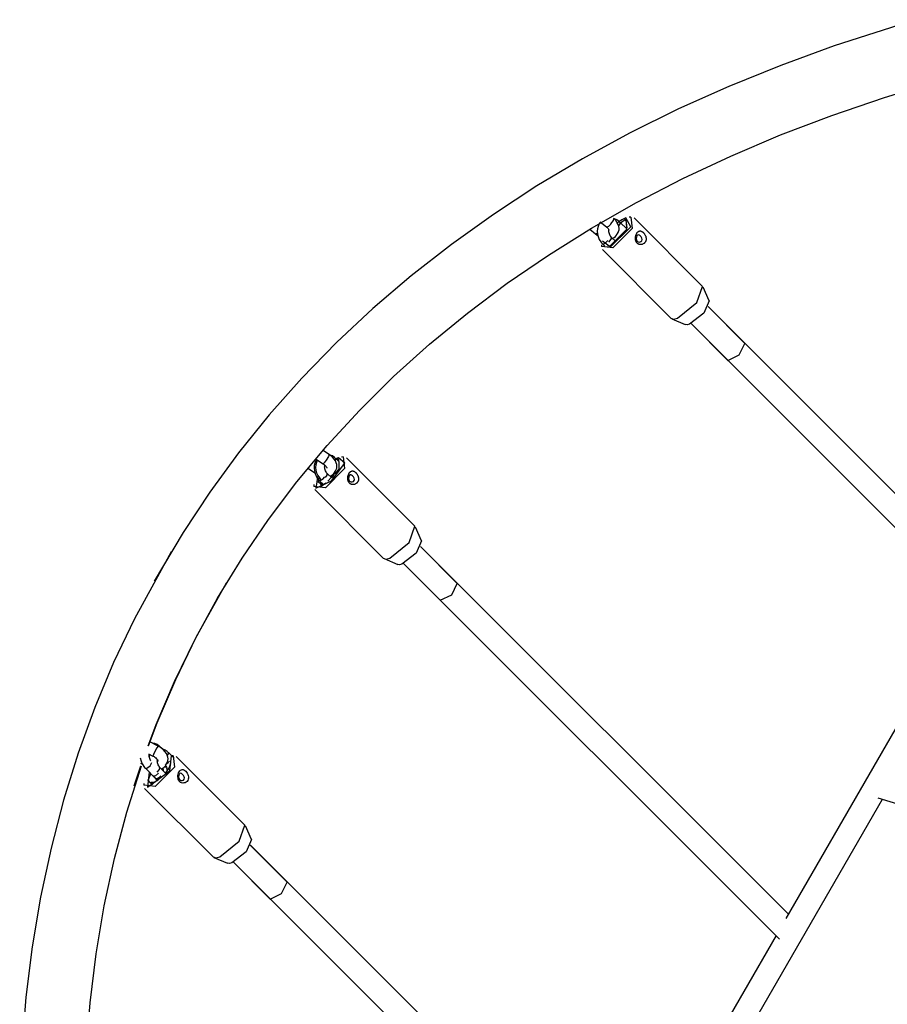
# Model space of a CAD drawing. Units: inches. Extents: x 224 to 378, y 117 to 302.
# Drawn here: x 246 to 252, y 156 to 162 of the extents above; entities that cross this region are included whole.
import ezdxf

# ---------------------------------------------------------------- set-up
doc = ezdxf.new("R2010")
doc.units = ezdxf.units.IN
doc.header["$MEASUREMENT"] = 0
doc.layers.add('Ebene 1', color=7, linetype='Continuous')

msp = doc.modelspace()

# ---------------------------------------------------------------- linework, layer by layer
at = {"layer": 'Ebene 1', "color": 179, "lineweight": 25, "true_color": 0x1a171b}
for points in [[(251.8742, 162.1975), (251.3297, 162.0232), (250.9725, 161.8923), (250.625, 161.7517), (250.2881, 161.6012), (249.962, 161.4396), (249.6471, 161.2684), (249.3433, 161.0872), (249.0516, 160.8963), (248.771, 160.6954), (248.503, 160.486), (248.2469, 160.2665), (248.0031, 160.0385), (247.772, 159.8014), (247.5539, 159.5562), (247.3487, 159.3019), (247.1565, 159.0401), (246.9772, 158.7696), (246.7846, 158.4434)], [(251.8742, 162.1975), (251.3297, 162.0232), (250.9725, 161.8923), (250.625, 161.7517), (250.2881, 161.6012), (249.962, 161.4396), (249.6471, 161.2684), (249.3433, 161.0872), (249.0516, 160.8963), (248.771, 160.6954), (248.503, 160.486), (248.2469, 160.2665), (248.0031, 160.0385), (247.772, 159.8014), (247.5539, 159.5562), (247.3487, 159.3019), (247.1565, 159.0401), (246.9772, 158.7696), (246.7846, 158.4434)], [(246.7441, 157.3444), (246.798, 157.485), (246.921, 157.774), (247.0576, 158.0562), (247.208, 158.3307), (247.3716, 158.5977), (247.5484, 158.8571), (247.7382, 159.1086), (247.9409, 159.3515), (248.1569, 159.5861), (248.3852, 159.8118), (248.6258, 160.0288), (248.8787, 160.2366), (249.1436, 160.4357), (249.4201, 160.6245), (249.7084, 160.8047), (250.0077, 160.9748), (250.3184, 161.1354), (250.6393, 161.2859), (250.9718, 161.4268), (251.3139, 161.5574), (251.6663, 161.6783), (252.0086, 161.7831)], [(249.9713, 160.8784), (249.9794, 160.8009), (249.8512, 160.6731), (249.7741, 160.681)], [(249.9713, 160.8784), (249.9794, 160.8009), (249.8512, 160.6731), (249.7741, 160.681)], [(249.9713, 160.8784), (249.9794, 160.8009), (249.8512, 160.6731), (249.7741, 160.681)], [(249.7822, 160.7199), (249.8344, 160.6789), (249.9703, 160.8119), (249.9381, 160.8725)], [(249.7822, 160.7199), (249.8344, 160.6789), (249.9703, 160.8119), (249.9381, 160.8725)], [(249.7822, 160.7199), (249.8344, 160.6789), (249.9703, 160.8119), (249.9381, 160.8725)], [(249.8556, 160.8687), (249.8518, 160.8546), (249.834, 160.8326)], [(249.8556, 160.8687), (249.8518, 160.8546), (249.834, 160.8326)], [(249.876, 160.7616), (249.8831, 160.7699), (249.8891, 160.7812), (249.8919, 160.7933), (249.8922, 160.8047), (249.8907, 160.816), (249.8866, 160.8284), (249.8802, 160.8401), (249.8697, 160.855), (249.8556, 160.8687)], [(249.876, 160.7616), (249.8831, 160.7699), (249.8891, 160.7812), (249.8919, 160.7933), (249.8922, 160.8047), (249.8907, 160.816), (249.8866, 160.8284), (249.8802, 160.8401), (249.8697, 160.855), (249.8556, 160.8687)], [(249.8979, 160.8412), (249.894, 160.8457), (249.8898, 160.8501), (249.8764, 160.8591), (249.8607, 160.8656), (249.8566, 160.8667)], [(249.8979, 160.8412), (249.894, 160.8457), (249.8898, 160.8501), (249.8764, 160.8591), (249.8607, 160.8656), (249.8566, 160.8667)], [(249.9381, 160.8725), (249.9114, 160.8594), (249.8812, 160.8391)], [(249.9381, 160.8725), (249.9114, 160.8594), (249.8812, 160.8391)], [(249.9381, 160.8725), (249.9114, 160.8594), (249.8812, 160.8391)], [(249.9401, 160.8474), (249.9346, 160.8629), (249.9021, 160.8384)], [(249.9401, 160.8474), (249.9346, 160.8629), (249.9021, 160.8384)], [(249.9401, 160.8474), (249.9346, 160.8629), (249.9021, 160.8384)], [(249.9713, 160.8784), (249.9589, 160.8777)], [(249.9713, 160.8784), (249.9589, 160.8777)], [(249.9713, 160.8784), (249.9589, 160.8777)], [(250.45, 160.4147), (249.9921, 160.8722)], [(250.45, 160.4147), (249.9921, 160.8722)], [(250.45, 160.4147), (249.9921, 160.8722)], [(249.6967, 160.7971), (249.7341, 160.765)], [(249.768, 160.8453), (249.7656, 160.8422), (249.7575, 160.8298), (249.7515, 160.816), (249.7475, 160.8002), (249.7465, 160.7833), (249.7481, 160.765), (249.7525, 160.7471), (249.7599, 160.7289), (249.7701, 160.7127), (249.7755, 160.7061), (249.7811, 160.6996)], [(249.7741, 160.8401), (249.8092, 160.8102)], [(249.8364, 160.8305), (249.8202, 160.814), (249.8092, 160.8102)], [(249.8092, 160.8102), (249.8142, 160.8057), (249.8182, 160.8009), (249.8209, 160.7971), (249.8232, 160.7936), (249.8245, 160.7909), (249.8249, 160.7888), (249.8252, 160.7881)], [(249.9401, 160.8474), (249.9415, 160.7957), (249.8619, 160.7137)], [(249.9401, 160.8474), (249.9415, 160.7957), (249.8619, 160.7137)], [(249.9401, 160.8474), (249.9415, 160.7957), (249.8619, 160.7137)], [(249.8893, 160.8188), (249.8986, 160.8332), (249.8986, 160.8422)], [(249.8893, 160.8188), (249.8986, 160.8332), (249.8986, 160.8422)], [(249.9, 160.836), (249.8986, 160.8336), (249.8972, 160.8315)], [(249.9, 160.836), (249.8986, 160.8336), (249.8972, 160.8315)], [(249.9, 160.836), (249.8986, 160.8336), (249.8972, 160.8315)], [(249.9431, 160.7988), (249.8986, 160.8422)], [(249.9431, 160.7988), (249.8986, 160.8422)], [(249.9413, 160.8426), (249.9408, 160.845), (249.9401, 160.8474)], [(249.9413, 160.8426), (249.9408, 160.845), (249.9401, 160.8474)], [(249.9413, 160.8426), (249.9408, 160.845), (249.9401, 160.8474)], [(249.9462, 160.8064), (249.9413, 160.8426)], [(249.9462, 160.8064), (249.9413, 160.8426)], [(249.9462, 160.8064), (249.9413, 160.8426)], [(249.7341, 160.765), (249.7395, 160.7657), (249.7482, 160.7719)], [(249.7341, 160.765), (249.7512, 160.753)], [(249.8235, 160.7106), (249.8394, 160.7299), (249.8414, 160.7426)], [(249.8235, 160.7106), (249.8394, 160.7299), (249.8414, 160.7426)], [(249.8411, 160.7426), (249.8369, 160.7478), (249.8333, 160.753), (249.8297, 160.7592), (249.827, 160.7661), (249.8252, 160.7726), (249.8242, 160.7799), (249.8239, 160.7861), (249.8245, 160.7923), (249.8245, 160.7933)], [(249.8411, 160.7426), (249.8369, 160.7478), (249.8333, 160.753), (249.8297, 160.7592), (249.827, 160.7661), (249.8252, 160.7726), (249.8242, 160.7799), (249.8239, 160.7861), (249.8245, 160.7923), (249.8245, 160.7933)], [(249.8673, 160.7175), (249.8411, 160.7426)], [(249.8673, 160.7175), (249.8411, 160.7426)], [(249.8428, 160.7344), (249.859, 160.7413), (249.8683, 160.7485), (249.8757, 160.7571), (249.8835, 160.774)], [(249.8996, 160.7513), (249.8898, 160.7395), (249.8817, 160.7282)], [(249.8996, 160.7513), (249.8898, 160.7395), (249.8817, 160.7282)], [(249.8996, 160.7513), (249.8898, 160.7395), (249.8817, 160.7282)], [(249.9038, 160.7537), (249.8965, 160.7409)], [(249.9038, 160.7537), (249.8965, 160.7409)], [(249.9038, 160.7537), (249.8965, 160.7409)], [(250.0101, 160.7695), (250.0114, 160.7716), (250.0128, 160.774), (250.0144, 160.7754), (250.0161, 160.7774), (250.0178, 160.7792), (250.0195, 160.7805), (250.0221, 160.7823), (250.0249, 160.7836), (250.0276, 160.7847), (250.0306, 160.785), (250.0326, 160.785), (250.0344, 160.785), (250.0364, 160.7847), (250.0383, 160.7843), (250.0404, 160.7836), (250.0424, 160.7826), (250.0445, 160.7816), (250.0464, 160.7805), (250.0485, 160.7792), (250.0505, 160.7778), (250.0524, 160.7761), (250.0545, 160.774), (250.0562, 160.7719), (250.0579, 160.7699), (250.0598, 160.7678), (250.0616, 160.7657), (250.0629, 160.7633), (250.0648, 160.7609), (250.0662, 160.7578), (250.0671, 160.7554), (250.0686, 160.7526), (250.0697, 160.7499), (250.0704, 160.7471), (250.0716, 160.7444), (250.0717, 160.7416), (250.0724, 160.7389), (250.0729, 160.7358), (250.0729, 160.7333), (250.0729, 160.7299), (250.0724, 160.7275), (250.0722, 160.7247), (250.0717, 160.722), (250.071, 160.7196), (250.07, 160.7168), (250.069, 160.7144), (250.0676, 160.712), (250.0662, 160.7096), (250.0648, 160.7075), (250.0629, 160.7058), (250.0609, 160.7037), (250.0588, 160.702), (250.0566, 160.7003), (250.0531, 160.6982), (250.0495, 160.6965), (250.0461, 160.6954), (250.0423, 160.6944), (250.0393, 160.6941), (250.0369, 160.6941), (250.034, 160.6941), (250.0316, 160.6944), (250.0288, 160.6948), (250.0263, 160.6954), (250.0238, 160.6965), (250.0214, 160.6975), (250.0192, 160.6985), (250.0168, 160.6999), (250.0151, 160.702), (250.0128, 160.7037), (250.0111, 160.7054), (250.0094, 160.7075), (250.008, 160.7099), (250.0064, 160.7123), (250.0054, 160.7151), (250.0044, 160.7178), (250.0033, 160.7206), (250.0027, 160.7234), (250.002, 160.7261), (250.0016, 160.7289), (250.0013, 160.732), (250.0013, 160.7351), (250.0013, 160.7399), (250.002, 160.7444), (250.0027, 160.7492), (250.0037, 160.7533), (250.0044, 160.7564), (250.0054, 160.7592), (250.0064, 160.7623), (250.0077, 160.7647), (250.0087, 160.7671), (250.0101, 160.7695), (250.0101, 160.7695)], [(250.0101, 160.7695), (250.0114, 160.7716), (250.0128, 160.774), (250.0144, 160.7754), (250.0161, 160.7774), (250.0178, 160.7792), (250.0195, 160.7805), (250.0221, 160.7823), (250.0249, 160.7836), (250.0276, 160.7847), (250.0306, 160.785), (250.0326, 160.785), (250.0344, 160.785), (250.0364, 160.7847), (250.0383, 160.7843), (250.0404, 160.7836), (250.0424, 160.7826), (250.0445, 160.7816), (250.0464, 160.7805), (250.0485, 160.7792), (250.0505, 160.7778), (250.0524, 160.7761), (250.0545, 160.774), (250.0562, 160.7719), (250.0579, 160.7699), (250.0598, 160.7678), (250.0616, 160.7657), (250.0629, 160.7633), (250.0648, 160.7609), (250.0662, 160.7578), (250.0671, 160.7554), (250.0686, 160.7526), (250.0697, 160.7499), (250.0704, 160.7471), (250.0716, 160.7444), (250.0717, 160.7416), (250.0724, 160.7389), (250.0729, 160.7358), (250.0729, 160.7333), (250.0729, 160.7299), (250.0724, 160.7275), (250.0722, 160.7247), (250.0717, 160.722), (250.071, 160.7196), (250.07, 160.7168), (250.069, 160.7144), (250.0676, 160.712), (250.0662, 160.7096), (250.0648, 160.7075), (250.0629, 160.7058), (250.0609, 160.7037), (250.0588, 160.702), (250.0566, 160.7003), (250.0531, 160.6982), (250.0495, 160.6965), (250.0461, 160.6954), (250.0423, 160.6944), (250.0393, 160.6941), (250.0369, 160.6941), (250.034, 160.6941), (250.0316, 160.6944), (250.0288, 160.6948), (250.0263, 160.6954), (250.0238, 160.6965), (250.0214, 160.6975), (250.0192, 160.6985), (250.0168, 160.6999), (250.0151, 160.702), (250.0128, 160.7037), (250.0111, 160.7054), (250.0094, 160.7075), (250.008, 160.7099), (250.0064, 160.7123), (250.0054, 160.7151), (250.0044, 160.7178), (250.0033, 160.7206), (250.0027, 160.7234), (250.002, 160.7261), (250.0016, 160.7289), (250.0013, 160.732), (250.0013, 160.7351), (250.0013, 160.7399), (250.002, 160.7444), (250.0027, 160.7492), (250.0037, 160.7533), (250.0044, 160.7564), (250.0054, 160.7592), (250.0064, 160.7623), (250.0077, 160.7647), (250.0087, 160.7671), (250.0101, 160.7695), (250.0101, 160.7695)], [(250.0101, 160.7695), (250.0114, 160.7716), (250.0128, 160.774), (250.0144, 160.7754), (250.0161, 160.7774), (250.0178, 160.7792), (250.0195, 160.7805), (250.0221, 160.7823), (250.0249, 160.7836), (250.0276, 160.7847), (250.0306, 160.785), (250.0326, 160.785), (250.0344, 160.785), (250.0364, 160.7847), (250.0383, 160.7843), (250.0404, 160.7836), (250.0424, 160.7826), (250.0445, 160.7816), (250.0464, 160.7805), (250.0485, 160.7792), (250.0505, 160.7778), (250.0524, 160.7761), (250.0545, 160.774), (250.0562, 160.7719), (250.0579, 160.7699), (250.0598, 160.7678), (250.0616, 160.7657), (250.0629, 160.7633), (250.0648, 160.7609), (250.0662, 160.7578), (250.0671, 160.7554), (250.0686, 160.7526), (250.0697, 160.7499), (250.0704, 160.7471), (250.0716, 160.7444), (250.0717, 160.7416), (250.0724, 160.7389), (250.0729, 160.7358), (250.0729, 160.7333), (250.0729, 160.7299), (250.0724, 160.7275), (250.0722, 160.7247), (250.0717, 160.722), (250.071, 160.7196), (250.07, 160.7168), (250.069, 160.7144), (250.0676, 160.712), (250.0662, 160.7096), (250.0648, 160.7075), (250.0629, 160.7058), (250.0609, 160.7037), (250.0588, 160.702), (250.0566, 160.7003), (250.0531, 160.6982), (250.0495, 160.6965), (250.0461, 160.6954), (250.0423, 160.6944), (250.0393, 160.6941), (250.0369, 160.6941), (250.034, 160.6941), (250.0316, 160.6944), (250.0288, 160.6948), (250.0263, 160.6954), (250.0238, 160.6965), (250.0214, 160.6975), (250.0192, 160.6985), (250.0168, 160.6999), (250.0151, 160.702), (250.0128, 160.7037), (250.0111, 160.7054), (250.0094, 160.7075), (250.008, 160.7099), (250.0064, 160.7123), (250.0054, 160.7151), (250.0044, 160.7178), (250.0033, 160.7206), (250.0027, 160.7234), (250.002, 160.7261), (250.0016, 160.7289), (250.0013, 160.732), (250.0013, 160.7351), (250.0013, 160.7399), (250.002, 160.7444), (250.0027, 160.7492), (250.0037, 160.7533), (250.0044, 160.7564), (250.0054, 160.7592), (250.0064, 160.7623), (250.0077, 160.7647), (250.0087, 160.7671), (250.0101, 160.7695), (250.0101, 160.7695)], [(250.0108, 160.753), (250.0077, 160.7447), (250.0061, 160.7347), (250.0077, 160.7251), (250.0125, 160.7171), (250.0202, 160.7123), (250.0295, 160.7113), (250.0378, 160.7144), (250.0438, 160.7199), (250.0461, 160.7278), (250.0443, 160.7364), (250.0397, 160.7451), (250.0333, 160.7526), (250.0269, 160.7578), (250.0209, 160.7599), (250.0154, 160.7581), (250.0108, 160.753), (250.0108, 160.753)], [(250.0108, 160.753), (250.0077, 160.7447), (250.0061, 160.7347), (250.0077, 160.7251), (250.0125, 160.7171), (250.0202, 160.7123), (250.0295, 160.7113), (250.0378, 160.7144), (250.0438, 160.7199), (250.0461, 160.7278), (250.0443, 160.7364), (250.0397, 160.7451), (250.0333, 160.7526), (250.0269, 160.7578), (250.0209, 160.7599), (250.0154, 160.7581), (250.0108, 160.753), (250.0108, 160.753)], [(250.0108, 160.753), (250.0077, 160.7447), (250.0061, 160.7347), (250.0077, 160.7251), (250.0125, 160.7171), (250.0202, 160.7123), (250.0295, 160.7113), (250.0378, 160.7144), (250.0438, 160.7199), (250.0461, 160.7278), (250.0443, 160.7364), (250.0397, 160.7451), (250.0333, 160.7526), (250.0269, 160.7578), (250.0209, 160.7599), (250.0154, 160.7581), (250.0108, 160.753), (250.0108, 160.753)], [(249.7748, 160.6934), (249.7741, 160.681)], [(249.7748, 160.6934), (249.7741, 160.681)], [(249.7748, 160.6934), (249.7741, 160.681)], [(249.7811, 160.6996), (249.7973, 160.6837)], [(249.7811, 160.6996), (249.7846, 160.6985), (249.7899, 160.6996)], [(249.7899, 160.6996), (249.8032, 160.7078), (249.8159, 160.7206)], [(249.8156, 160.6889), (249.8323, 160.6858), (249.8619, 160.7137)], [(249.8156, 160.6889), (249.8323, 160.6858), (249.8619, 160.7137)], [(249.8156, 160.6889), (249.8323, 160.6858), (249.8619, 160.7137)], [(249.7801, 160.6603), (250.238, 160.2028)], [(249.7801, 160.6603), (250.238, 160.2028)], [(249.7801, 160.6603), (250.238, 160.2028)], [(250.2814, 160.2018), (250.4126, 160.3075), (250.45, 160.4147)], [(250.2814, 160.2018), (250.4126, 160.3075), (250.45, 160.4147)], [(250.2814, 160.2018), (250.4126, 160.3075), (250.45, 160.4147)], [(250.4936, 160.3182), (250.4541, 160.4088)], [(250.4936, 160.3182), (250.4541, 160.4088)], [(250.4936, 160.3182), (250.4541, 160.4088)], [(250.4936, 160.3182), (250.4578, 160.2355), (250.3628, 160.1615)], [(250.4936, 160.3182), (250.4578, 160.2355), (250.3628, 160.1615)], [(250.4936, 160.3182), (250.4578, 160.2355), (250.3628, 160.1615)], [(250.7327, 160.0336), (250.4867, 160.2793)], [(250.7327, 160.0336), (250.4867, 160.2793)], [(252.3143, 158.4534), (250.4867, 160.2793)], [(250.7327, 160.0336), (250.4867, 160.2793)], [(252.3143, 158.4534), (250.4867, 160.2793)], [(252.3143, 158.4534), (250.4867, 160.2793)], [(250.238, 160.2028), (250.2552, 160.1963), (250.2814, 160.2018)], [(250.238, 160.2028), (250.2552, 160.1963), (250.2814, 160.2018)], [(250.238, 160.2028), (250.2552, 160.1963), (250.2814, 160.2018)], [(250.244, 160.1983), (250.3346, 160.159)], [(250.244, 160.1983), (250.3346, 160.159)], [(250.244, 160.1983), (250.3346, 160.159)], [(250.3628, 160.1615), (250.3466, 160.1577), (250.3346, 160.159)], [(250.3628, 160.1615), (250.3466, 160.1577), (250.3346, 160.159)], [(250.3628, 160.1615), (250.3466, 160.1577), (250.3346, 160.159)], [(250.3737, 160.1659), (250.6193, 159.9203)], [(250.3737, 160.1659), (250.6193, 159.9203)], [(250.3737, 160.1659), (252.254, 158.287)], [(250.3737, 160.1659), (250.6193, 159.9203)], [(250.3737, 160.1659), (252.254, 158.287)], [(250.3737, 160.1659), (252.254, 158.287)], [(250.6193, 159.9203), (250.6955, 159.9575), (250.7327, 160.0336)], [(250.6193, 159.9203), (250.6955, 159.9575), (250.7327, 160.0336)], [(250.6193, 159.9203), (250.6955, 159.9575), (250.7327, 160.0336)], [(247.9547, 159.2902), (247.916, 159.3157)], [(247.9547, 159.2902), (247.916, 159.3157)], [(247.9547, 159.2902), (247.9487, 159.2778), (247.9332, 159.2537)], [(247.9547, 159.2902), (247.9487, 159.2778), (247.9332, 159.2537)], [(247.9971, 159.1817), (248.0014, 159.1896), (248.0048, 159.2006), (248.0059, 159.2123), (248.0048, 159.224), (248.0017, 159.2354), (247.9957, 159.2485), (247.9873, 159.2606), (247.9756, 159.274), (247.9618, 159.2854), (247.9583, 159.2878), (247.9547, 159.2902)], [(247.9971, 159.1817), (248.0014, 159.1896), (248.0048, 159.2006), (248.0059, 159.2123), (248.0048, 159.224), (248.0017, 159.2354), (247.9957, 159.2485), (247.9873, 159.2606), (247.9756, 159.274), (247.9618, 159.2854), (247.9583, 159.2878), (247.9547, 159.2902)], [(247.9978, 159.263), (247.9938, 159.2675), (247.99, 159.2716), (247.9763, 159.2812), (247.9607, 159.2871), (247.959, 159.2878)], [(247.9978, 159.263), (247.9938, 159.2675), (247.99, 159.2716), (247.9763, 159.2812), (247.9607, 159.2871), (247.959, 159.2878)], [(248.0486, 159.2747), (248.057, 159.1972), (247.9287, 159.0687), (247.8517, 159.0769)], [(248.0486, 159.2747), (248.057, 159.1972), (247.9287, 159.0687), (247.8517, 159.0769)], [(248.0486, 159.2747), (248.057, 159.1972), (247.9287, 159.0687), (247.8517, 159.0769)], [(247.8665, 159.252), (247.8584, 159.2333), (247.8546, 159.2178), (247.8533, 159.2006), (247.855, 159.1824), (247.8595, 159.1644), (247.8669, 159.1465), (247.8767, 159.1303), (247.882, 159.1234), (247.8881, 159.1172)], [(247.8677, 159.2513), (247.8624, 159.2547)], [(247.8677, 159.2513), (247.8624, 159.2547)], [(247.8631, 159.2613), (247.9142, 159.2275)], [(247.8726, 159.2482), (247.8684, 159.2375), (247.8648, 159.2213), (247.8638, 159.2048), (247.8655, 159.1865), (247.8705, 159.1682), (247.8782, 159.1503), (247.8884, 159.1345), (247.8937, 159.1276), (247.8994, 159.1217)], [(247.8726, 159.2482), (247.8684, 159.2375), (247.8648, 159.2213), (247.8638, 159.2048), (247.8655, 159.1865), (247.8705, 159.1682), (247.8782, 159.1503), (247.8884, 159.1345), (247.8937, 159.1276), (247.8994, 159.1217)], [(247.8786, 159.15), (247.8645, 159.0656), (247.9702, 159.1152), (248.0589, 159.234), (248.0159, 159.2685)], [(247.8786, 159.15), (247.8645, 159.0656), (247.9702, 159.1152), (248.0589, 159.234), (248.0159, 159.2685)], [(247.8786, 159.15), (247.8645, 159.0656), (247.9702, 159.1152), (248.0589, 159.234), (248.0159, 159.2685)], [(247.934, 159.253), (247.9208, 159.2344), (247.9142, 159.2275)], [(247.9142, 159.2275), (247.9206, 159.223), (247.926, 159.2185), (247.9301, 159.2141), (247.9335, 159.2096), (247.9356, 159.2061), (247.9375, 159.203), (247.9382, 159.2006), (247.9385, 159.1992)], [(247.9415, 159.1648), (247.9371, 159.1693), (247.9332, 159.1748), (247.9297, 159.181), (247.9273, 159.1879), (247.9253, 159.1948), (247.9241, 159.2013), (247.9237, 159.2082), (247.9244, 159.2137), (247.9254, 159.2182)], [(247.9415, 159.1648), (247.9371, 159.1693), (247.9332, 159.1748), (247.9297, 159.181), (247.9273, 159.1879), (247.9253, 159.1948), (247.9241, 159.2013), (247.9237, 159.2082), (247.9244, 159.2137), (247.9254, 159.2182)], [(248.0193, 159.2433), (248.0197, 159.1927), (247.9442, 159.1135)], [(248.0193, 159.2433), (248.0197, 159.1927), (247.9442, 159.1135)], [(248.0193, 159.2433), (248.0197, 159.1927), (247.9442, 159.1135)], [(247.995, 159.2482), (247.9995, 159.2578), (247.9985, 159.2644)], [(247.995, 159.2482), (247.9995, 159.2578), (247.9985, 159.2644)], [(248.0186, 159.2444), (247.9985, 159.2644)], [(248.0186, 159.2444), (247.9985, 159.2644)], [(248.0159, 159.2685), (248.0076, 159.2654), (247.9992, 159.2616)], [(248.0159, 159.2685), (248.0076, 159.2654), (247.9992, 159.2616)], [(248.0159, 159.2685), (248.009, 159.2661), (248.0024, 159.263)], [(248.0186, 159.2447), (248.0193, 159.2578), (248.0062, 159.2564)], [(248.0186, 159.2447), (248.0193, 159.2578), (248.0062, 159.2564)], [(248.0186, 159.2447), (248.0193, 159.2578), (248.0062, 159.2564)], [(248.0486, 159.2747), (248.0362, 159.2733)], [(248.0486, 159.2747), (248.0362, 159.2733)], [(248.0486, 159.2747), (248.0362, 159.2733)], [(248.5276, 158.811), (248.0698, 159.2681)], [(248.5276, 158.811), (248.0698, 159.2681)], [(248.5276, 158.811), (248.0698, 159.2681)], [(247.8112, 159.1986), (247.8624, 159.1651)], [(247.9287, 159.1372), (247.9402, 159.1538), (247.9415, 159.1648)], [(247.9287, 159.1372), (247.9402, 159.1538), (247.9415, 159.1648)], [(247.9718, 159.1348), (247.9415, 159.1648)], [(247.9718, 159.1348), (247.9415, 159.1648)], [(247.9601, 159.1462), (247.9804, 159.1582), (247.9883, 159.1669), (247.9938, 159.1768), (247.9964, 159.183)], [(247.9833, 159.1531), (247.9759, 159.1458), (247.9688, 159.1376)], [(247.9833, 159.1531), (247.9759, 159.1458), (247.9688, 159.1376)], [(247.9833, 159.1531), (247.9759, 159.1458), (247.9688, 159.1376)], [(247.9833, 159.1531), (247.9742, 159.1372)], [(247.9833, 159.1531), (247.9742, 159.1372)], [(247.9833, 159.1531), (247.9742, 159.1372)], [(247.983, 159.1613), (247.9833, 159.1531)], [(247.983, 159.1613), (247.9833, 159.1531)], [(247.983, 159.1613), (247.9833, 159.1531)], [(247.9904, 159.1717), (247.9988, 159.1634)], [(248.0874, 159.1655), (248.0887, 159.1675), (248.0906, 159.1696), (248.092, 159.1717), (248.0934, 159.1737), (248.0951, 159.1751), (248.097, 159.1765), (248.0998, 159.1782), (248.1025, 159.1796), (248.1051, 159.1806), (248.1082, 159.181), (248.1099, 159.181), (248.112, 159.181), (248.1139, 159.1806), (248.1159, 159.1803), (248.118, 159.1796), (248.1199, 159.1786), (248.122, 159.1775), (248.124, 159.1765), (248.1261, 159.1751), (248.128, 159.1737), (248.1301, 159.1717), (248.132, 159.17), (248.1335, 159.1682), (248.1354, 159.1662), (248.1371, 159.1641), (248.1389, 159.1617), (248.1406, 159.1593), (248.1421, 159.1565), (248.1435, 159.1538), (248.1449, 159.1514), (248.1459, 159.1486), (248.1471, 159.1462), (248.1482, 159.1431), (248.1488, 159.1403), (248.1495, 159.1376), (248.1499, 159.1348), (248.1502, 159.1321), (248.1506, 159.1293), (248.1502, 159.1262), (248.1502, 159.1234), (248.1499, 159.1207), (248.1492, 159.1179), (248.1485, 159.1155), (248.1475, 159.1128), (248.1463, 159.1104), (248.1452, 159.1079), (248.1439, 159.1059), (248.1421, 159.1038), (248.1404, 159.1017), (248.1385, 159.0997), (248.1364, 159.0983), (248.1344, 159.0962), (248.1308, 159.0942), (248.1273, 159.0924), (248.1234, 159.0914), (248.1196, 159.0904), (248.1172, 159.0904), (248.1142, 159.09), (248.1118, 159.09), (248.1089, 159.0904), (248.1065, 159.0911), (248.1041, 159.0914), (248.1015, 159.0924), (248.0991, 159.0935), (248.0965, 159.0945), (248.0944, 159.0959), (248.0924, 159.0976), (248.0906, 159.0997), (248.0887, 159.1017), (248.087, 159.1038), (248.0856, 159.1059), (248.0843, 159.1083), (248.0827, 159.1107), (248.0818, 159.1135), (248.081, 159.1166), (248.0799, 159.1193), (248.0796, 159.1221), (248.0793, 159.1252), (248.0789, 159.1283), (248.0789, 159.1314), (248.0789, 159.1359), (248.0793, 159.1403), (248.0799, 159.1452), (248.081, 159.1496), (248.082, 159.1524), (248.0827, 159.1551), (248.0839, 159.1582), (248.0849, 159.1607), (248.0863, 159.1631), (248.0874, 159.1655), (248.0874, 159.1655)], [(248.0874, 159.1655), (248.0887, 159.1675), (248.0906, 159.1696), (248.092, 159.1717), (248.0934, 159.1737), (248.0951, 159.1751), (248.097, 159.1765), (248.0998, 159.1782), (248.1025, 159.1796), (248.1051, 159.1806), (248.1082, 159.181), (248.1099, 159.181), (248.112, 159.181), (248.1139, 159.1806), (248.1159, 159.1803), (248.118, 159.1796), (248.1199, 159.1786), (248.122, 159.1775), (248.124, 159.1765), (248.1261, 159.1751), (248.128, 159.1737), (248.1301, 159.1717), (248.132, 159.17), (248.1335, 159.1682), (248.1354, 159.1662), (248.1371, 159.1641), (248.1389, 159.1617), (248.1406, 159.1593), (248.1421, 159.1565), (248.1435, 159.1538), (248.1449, 159.1514), (248.1459, 159.1486), (248.1471, 159.1462), (248.1482, 159.1431), (248.1488, 159.1403), (248.1495, 159.1376), (248.1499, 159.1348), (248.1502, 159.1321), (248.1506, 159.1293), (248.1502, 159.1262), (248.1502, 159.1234), (248.1499, 159.1207), (248.1492, 159.1179), (248.1485, 159.1155), (248.1475, 159.1128), (248.1463, 159.1104), (248.1452, 159.1079), (248.1439, 159.1059), (248.1421, 159.1038), (248.1404, 159.1017), (248.1385, 159.0997), (248.1364, 159.0983), (248.1344, 159.0962), (248.1308, 159.0942), (248.1273, 159.0924), (248.1234, 159.0914), (248.1196, 159.0904), (248.1172, 159.0904), (248.1142, 159.09), (248.1118, 159.09), (248.1089, 159.0904), (248.1065, 159.0911), (248.1041, 159.0914), (248.1015, 159.0924), (248.0991, 159.0935), (248.0965, 159.0945), (248.0944, 159.0959), (248.0924, 159.0976), (248.0906, 159.0997), (248.0887, 159.1017), (248.087, 159.1038), (248.0856, 159.1059), (248.0843, 159.1083), (248.0827, 159.1107), (248.0818, 159.1135), (248.081, 159.1166), (248.0799, 159.1193), (248.0796, 159.1221), (248.0793, 159.1252), (248.0789, 159.1283), (248.0789, 159.1314), (248.0789, 159.1359), (248.0793, 159.1403), (248.0799, 159.1452), (248.081, 159.1496), (248.082, 159.1524), (248.0827, 159.1551), (248.0839, 159.1582), (248.0849, 159.1607), (248.0863, 159.1631), (248.0874, 159.1655), (248.0874, 159.1655)], [(248.0874, 159.1655), (248.0887, 159.1675), (248.0906, 159.1696), (248.092, 159.1717), (248.0934, 159.1737), (248.0951, 159.1751), (248.097, 159.1765), (248.0998, 159.1782), (248.1025, 159.1796), (248.1051, 159.1806), (248.1082, 159.181), (248.1099, 159.181), (248.112, 159.181), (248.1139, 159.1806), (248.1159, 159.1803), (248.118, 159.1796), (248.1199, 159.1786), (248.122, 159.1775), (248.124, 159.1765), (248.1261, 159.1751), (248.128, 159.1737), (248.1301, 159.1717), (248.132, 159.17), (248.1335, 159.1682), (248.1354, 159.1662), (248.1371, 159.1641), (248.1389, 159.1617), (248.1406, 159.1593), (248.1421, 159.1565), (248.1435, 159.1538), (248.1449, 159.1514), (248.1459, 159.1486), (248.1471, 159.1462), (248.1482, 159.1431), (248.1488, 159.1403), (248.1495, 159.1376), (248.1499, 159.1348), (248.1502, 159.1321), (248.1506, 159.1293), (248.1502, 159.1262), (248.1502, 159.1234), (248.1499, 159.1207), (248.1492, 159.1179), (248.1485, 159.1155), (248.1475, 159.1128), (248.1463, 159.1104), (248.1452, 159.1079), (248.1439, 159.1059), (248.1421, 159.1038), (248.1404, 159.1017), (248.1385, 159.0997), (248.1364, 159.0983), (248.1344, 159.0962), (248.1308, 159.0942), (248.1273, 159.0924), (248.1234, 159.0914), (248.1196, 159.0904), (248.1172, 159.0904), (248.1142, 159.09), (248.1118, 159.09), (248.1089, 159.0904), (248.1065, 159.0911), (248.1041, 159.0914), (248.1015, 159.0924), (248.0991, 159.0935), (248.0965, 159.0945), (248.0944, 159.0959), (248.0924, 159.0976), (248.0906, 159.0997), (248.0887, 159.1017), (248.087, 159.1038), (248.0856, 159.1059), (248.0843, 159.1083), (248.0827, 159.1107), (248.0818, 159.1135), (248.081, 159.1166), (248.0799, 159.1193), (248.0796, 159.1221), (248.0793, 159.1252), (248.0789, 159.1283), (248.0789, 159.1314), (248.0789, 159.1359), (248.0793, 159.1403), (248.0799, 159.1452), (248.081, 159.1496), (248.082, 159.1524), (248.0827, 159.1551), (248.0839, 159.1582), (248.0849, 159.1607), (248.0863, 159.1631), (248.0874, 159.1655), (248.0874, 159.1655)], [(248.0886, 159.1493), (248.0849, 159.1407), (248.0836, 159.131), (248.0853, 159.121), (248.0899, 159.1128), (248.098, 159.1083), (248.1072, 159.1073), (248.1158, 159.11), (248.1216, 159.1162), (248.1237, 159.1238), (248.122, 159.1328), (248.1172, 159.141), (248.1111, 159.1486), (248.1044, 159.1538), (248.0984, 159.1558), (248.093, 159.1545), (248.0886, 159.1493), (248.0886, 159.1493)], [(248.0886, 159.1493), (248.0849, 159.1407), (248.0836, 159.131), (248.0853, 159.121), (248.0899, 159.1128), (248.098, 159.1083), (248.1072, 159.1073), (248.1158, 159.11), (248.1216, 159.1162), (248.1237, 159.1238), (248.122, 159.1328), (248.1172, 159.141), (248.1111, 159.1486), (248.1044, 159.1538), (248.0984, 159.1558), (248.093, 159.1545), (248.0886, 159.1493), (248.0886, 159.1493)], [(248.0886, 159.1493), (248.0849, 159.1407), (248.0836, 159.131), (248.0853, 159.121), (248.0899, 159.1128), (248.098, 159.1083), (248.1072, 159.1073), (248.1158, 159.11), (248.1216, 159.1162), (248.1237, 159.1238), (248.122, 159.1328), (248.1172, 159.141), (248.1111, 159.1486), (248.1044, 159.1538), (248.0984, 159.1558), (248.093, 159.1545), (248.0886, 159.1493), (248.0886, 159.1493)], [(247.8526, 159.0893), (247.8517, 159.0769)], [(247.8526, 159.0893), (247.8517, 159.0769)], [(247.8526, 159.0893), (247.8517, 159.0769)], [(247.8962, 159.0938), (247.8827, 159.1052), (247.8881, 159.1324)], [(247.8962, 159.0938), (247.8827, 159.1052), (247.8881, 159.1324)], [(247.8962, 159.0938), (247.8827, 159.1052), (247.8881, 159.1324)], [(247.8881, 159.1172), (247.918, 159.0876)], [(247.8881, 159.1172), (247.8915, 159.1162), (247.8968, 159.1172)], [(247.8962, 159.0938), (247.9011, 159.0787), (247.9322, 159.1007)], [(247.8962, 159.0938), (247.9011, 159.0787), (247.9322, 159.1007)], [(247.8962, 159.0938), (247.9011, 159.0787), (247.9322, 159.1007)], [(247.9001, 159.0942), (247.898, 159.0942), (247.8962, 159.0938)], [(247.9001, 159.0942), (247.898, 159.0942), (247.8962, 159.0938)], [(247.9001, 159.0942), (247.898, 159.0942), (247.8962, 159.0938)], [(247.8968, 159.1172), (247.9117, 159.1269), (247.9253, 159.141)], [(247.9099, 159.0952), (247.9001, 159.0942)], [(247.9099, 159.0952), (247.9001, 159.0942)], [(247.9099, 159.0952), (247.9001, 159.0942)], [(247.9113, 159.0828), (247.9001, 159.0942)], [(247.9113, 159.0828), (247.9001, 159.0942)], [(247.9113, 159.0828), (247.9001, 159.0942)], [(247.8577, 159.0563), (248.3156, 158.5984)], [(247.8577, 159.0563), (248.3156, 158.5984)], [(247.8577, 159.0563), (248.3156, 158.5984)], [(248.3587, 158.5977), (248.4899, 158.7035), (248.5276, 158.811)], [(248.3587, 158.5977), (248.4899, 158.7035), (248.5276, 158.811)], [(248.3587, 158.5977), (248.4899, 158.7035), (248.5276, 158.811)], [(248.5714, 158.7142), (248.5316, 158.8048)], [(248.5714, 158.7142), (248.5316, 158.8048)], [(248.5714, 158.7142), (248.5316, 158.8048)], [(248.5714, 158.7142), (248.535, 158.6318), (248.4406, 158.5574)], [(248.5714, 158.7142), (248.535, 158.6318), (248.4406, 158.5574)], [(248.5714, 158.7142), (248.535, 158.6318), (248.4406, 158.5574)], [(246.899, 158.6411), (246.652, 158.1933), (246.5129, 157.9004), (246.3877, 157.6004), (246.2763, 157.2934), (246.1789, 156.9796), (246.0949, 156.6592), (246.0251, 156.3329), (245.969, 156.0005), (245.9269, 155.6625), (245.8992, 155.3183), (245.8854, 154.9694), (245.8858, 154.6149), (245.8999, 154.2562), (245.9283, 153.8928), (245.971, 153.5252), (246.0279, 153.1534), (246.0988, 152.7783), (246.1834, 152.4), (246.2823, 152.0186), (246.3948, 151.6342), (246.521, 151.2476), (246.6037, 151.014), (246.6911, 150.7801)], [(248.81, 158.4296), (248.5643, 158.6752)], [(248.81, 158.4296), (248.5643, 158.6752)], [(248.81, 158.4296), (248.5643, 158.6752)], [(251.0236, 156.2179), (248.5643, 158.6752)], [(251.0236, 156.2179), (248.5643, 158.6752)], [(251.0236, 156.2179), (248.5643, 158.6752)], [(248.3156, 158.5984), (248.3326, 158.5922), (248.3587, 158.5977)], [(248.3156, 158.5984), (248.3326, 158.5922), (248.3587, 158.5977)], [(248.3156, 158.5984), (248.3326, 158.5922), (248.3587, 158.5977)], [(248.3216, 158.5946), (248.4122, 158.5547)], [(248.3216, 158.5946), (248.4122, 158.5547)], [(248.3216, 158.5946), (248.4122, 158.5547)], [(248.451, 158.5619), (248.697, 158.3163)], [(248.451, 158.5619), (248.697, 158.3163)], [(248.451, 158.5619), (248.697, 158.3163)], [(248.451, 158.5619), (250.9635, 156.0518)], [(248.451, 158.5619), (250.9635, 156.0518)], [(248.451, 158.5619), (250.9635, 156.0518)], [(248.4406, 158.5574), (248.4243, 158.5533), (248.4122, 158.5547)], [(248.4406, 158.5574), (248.4243, 158.5533), (248.4122, 158.5547)], [(248.4406, 158.5574), (248.4243, 158.5533), (248.4122, 158.5547)], [(246.7469, 157.3444), (246.8054, 157.4981), (246.9286, 157.7871), (247.065, 158.0689), (247.2683, 158.4334)], [(246.756, 157.3692), (246.8054, 157.4981), (246.9286, 157.7871), (247.065, 158.0689), (247.2683, 158.4334)], [(248.697, 158.3163), (248.7731, 158.3535), (248.81, 158.4296)], [(248.697, 158.3163), (248.7731, 158.3535), (248.81, 158.4296)], [(248.697, 158.3163), (248.7731, 158.3535), (248.81, 158.4296)], [(252.2315, 158.3097), (251.0076, 156.1899)], [(252.2315, 158.3097), (251.0076, 156.1899)], [(252.2315, 158.3097), (251.0076, 156.1899)], [(246.8108, 157.3416), (246.756, 157.3692)], [(246.8108, 157.3416), (246.756, 157.3692)], [(246.8247, 157.3334), (246.8213, 157.3382), (246.8173, 157.3423), (246.8037, 157.352), (246.7884, 157.3582), (246.7744, 157.3609)], [(246.8108, 157.3416), (246.8025, 157.3303), (246.7896, 157.3048)], [(246.8108, 157.3416), (246.8025, 157.3303), (246.7896, 157.3048)], [(246.8604, 157.2149), (246.8668, 157.2224), (246.8731, 157.2335), (246.8762, 157.2452), (246.8771, 157.2569), (246.8755, 157.2683), (246.8718, 157.2807), (246.8657, 157.2924), (246.8562, 157.3062), (246.8445, 157.3182), (246.8304, 157.3296), (246.8153, 157.3392), (246.8128, 157.3406), (246.8108, 157.3416)], [(246.8604, 157.2149), (246.8668, 157.2224), (246.8731, 157.2335), (246.8762, 157.2452), (246.8771, 157.2569), (246.8755, 157.2683), (246.8718, 157.2807), (246.8657, 157.2924), (246.8562, 157.3062), (246.8445, 157.3182), (246.8304, 157.3296), (246.8153, 157.3392), (246.8128, 157.3406), (246.8108, 157.3416)], [(246.8259, 157.3344), (246.8254, 157.3351)], [(246.8371, 157.3234), (246.8254, 157.3351)], [(246.8792, 157.2975), (246.8755, 157.302), (246.8718, 157.3062), (246.858, 157.3155), (246.8425, 157.3217), (246.839, 157.3227)], [(246.8792, 157.2975), (246.8755, 157.302), (246.8718, 157.3062), (246.858, 157.3155), (246.8425, 157.3217), (246.839, 157.3227)], [(246.6917, 157.2641), (246.6971, 157.24), (246.7048, 157.2224), (246.7148, 157.2059), (246.7202, 157.1994), (246.726, 157.1932)], [(246.9115, 157.2776), (246.92, 157.2001), (246.7917, 157.0719), (246.7143, 157.0802)], [(246.9115, 157.2776), (246.92, 157.2001), (246.7917, 157.0719), (246.7143, 157.0802)], [(246.9115, 157.2776), (246.92, 157.2001), (246.7917, 157.0719), (246.7143, 157.0802)], [(246.7519, 157.1673), (246.7405, 157.0671), (246.8883, 157.1766), (246.8993, 157.2769)], [(246.7519, 157.1673), (246.7405, 157.0671), (246.8883, 157.1766), (246.8993, 157.2769)], [(246.7519, 157.1673), (246.7405, 157.0671), (246.8883, 157.1766), (246.8993, 157.2769)], [(246.7469, 157.29), (246.7762, 157.2752)], [(246.7532, 157.2803), (246.7503, 157.2724)], [(246.7532, 157.2803), (246.7503, 157.2724)], [(246.7624, 157.2428), (246.7603, 157.2455), (246.757, 157.2517), (246.7543, 157.2583), (246.7526, 157.2655), (246.7515, 157.2724), (246.7512, 157.2789), (246.7519, 157.2848), (246.7522, 157.2876)], [(246.7543, 157.28), (246.7519, 157.281)], [(246.7543, 157.28), (246.7519, 157.281)], [(246.7884, 157.3048), (246.7789, 157.2845), (246.7762, 157.2752)], [(246.7762, 157.2752), (246.7832, 157.2714), (246.7896, 157.2672), (246.7953, 157.2621), (246.8004, 157.2572), (246.8039, 157.2531), (246.8065, 157.2493), (246.8084, 157.2459), (246.8092, 157.2435), (246.8097, 157.2414)], [(246.8227, 157.199), (246.8185, 157.2042), (246.8149, 157.2094), (246.8115, 157.2159), (246.8085, 157.2224), (246.8068, 157.229), (246.8058, 157.2362), (246.8054, 157.2424), (246.8061, 157.2486), (246.8078, 157.2552)], [(246.8227, 157.199), (246.8185, 157.2042), (246.8149, 157.2094), (246.8115, 157.2159), (246.8085, 157.2224), (246.8068, 157.229), (246.8058, 157.2362), (246.8058, 157.2448)], [(246.8058, 157.2355), (246.8078, 157.241), (246.8092, 157.2435)], [(246.8721, 157.2769), (246.8802, 157.29), (246.8802, 157.2986)], [(246.8721, 157.2769), (246.8802, 157.29), (246.8802, 157.2986)], [(246.9179, 157.2614), (246.8802, 157.2986)], [(246.9179, 157.2614), (246.8802, 157.2986)], [(246.9115, 157.2776), (246.9021, 157.2769)], [(246.9115, 157.2776), (246.9021, 157.2769)], [(246.9115, 157.2776), (246.9021, 157.2769)], [(247.3906, 156.8139), (246.9324, 157.2714)], [(247.3906, 156.8139), (246.9324, 157.2714)], [(247.3906, 156.8139), (246.9324, 157.2714)], [(247.0943, 150.9444), (247.0195, 151.1443), (246.9486, 151.3427), (246.8239, 151.7196), (246.7126, 152.0934), (246.6149, 152.4644), (246.5305, 152.832), (246.4604, 153.1965), (246.4039, 153.5569), (246.3612, 153.9138), (246.3324, 154.2659), (246.3174, 154.6135), (246.3164, 154.9563), (246.3292, 155.2942), (246.3557, 155.6263), (246.3962, 155.954), (246.4504, 156.2747), (246.5186, 156.5903), (246.6005, 156.8993), (246.6988, 157.2097)], [(247.0943, 150.9444), (247.0195, 151.1443), (246.9486, 151.3427), (246.8239, 151.7196), (246.7126, 152.0934), (246.6149, 152.4644), (246.5305, 152.832), (246.4604, 153.1965), (246.4039, 153.5569), (246.3612, 153.9138), (246.3324, 154.2659), (246.3174, 154.6135), (246.3164, 154.9563), (246.3292, 155.2942), (246.3557, 155.6263), (246.3962, 155.954), (246.4504, 156.2747), (246.5186, 156.5903), (246.6005, 156.8993), (246.6988, 157.2094)], [(246.6516, 157.0771), (246.6961, 157.21)], [(246.6936, 157.2266), (246.7098, 157.2187)], [(246.726, 157.1932), (246.7956, 157.1232)], [(246.726, 157.1932), (246.7296, 157.1918), (246.735, 157.1932)], [(246.735, 157.1932), (246.7577, 157.2104), (246.7694, 157.2317)], [(246.8047, 157.1666), (246.8206, 157.1856), (246.8227, 157.199)], [(246.8047, 157.1666), (246.8206, 157.1856), (246.8227, 157.199)], [(246.8607, 157.1618), (246.8227, 157.199)], [(246.8607, 157.1618), (246.8227, 157.199)], [(246.8321, 157.1894), (246.8421, 157.1939), (246.8518, 157.2004), (246.8594, 157.2094), (246.8668, 157.2242)], [(246.8421, 157.1939), (246.8438, 157.1787)], [(246.8421, 157.1939), (246.8438, 157.1787)], [(246.8421, 157.1939), (246.8438, 157.1787)], [(246.8762, 157.1859), (246.8562, 157.2066)], [(246.8762, 157.1859), (246.8562, 157.2066)], [(246.8762, 157.1859), (246.8562, 157.2066)], [(246.8936, 157.2221), (246.8819, 157.1949), (246.859, 157.1635)], [(246.8936, 157.2221), (246.8819, 157.1949), (246.859, 157.1635)], [(246.8936, 157.2221), (246.8819, 157.1949), (246.859, 157.1635)], [(246.8607, 157.2125), (246.8633, 157.2083), (246.8661, 157.2014), (246.8681, 157.1945), (246.8695, 157.1876), (246.87, 157.1811), (246.8695, 157.1746), (246.8687, 157.1694), (246.8673, 157.1653), (246.8654, 157.1618), (246.8628, 157.1594)], [(246.8687, 157.2259), (246.8778, 157.2328), (246.8862, 157.2417)], [(246.951, 157.1697), (246.9556, 157.1763), (246.9606, 157.1808), (246.966, 157.1839), (246.9717, 157.1852), (246.9772, 157.1849), (246.9832, 157.1828), (246.9892, 157.1794), (246.9951, 157.1746), (247.0004, 157.168), (247.0054, 157.1611), (247.0092, 157.1529), (247.0121, 157.1449), (247.0135, 157.1363), (247.0135, 157.1277), (247.0121, 157.1198), (247.009, 157.1122), (247.004, 157.106), (246.998, 157.1012), (246.991, 157.097), (246.9835, 157.095), (246.9758, 157.0946), (246.968, 157.096), (246.9606, 157.0991), (246.9546, 157.1043), (246.9494, 157.1105), (246.9458, 157.1184), (246.9438, 157.1267), (246.9427, 157.1356), (246.9434, 157.1453), (246.9448, 157.1539), (246.9475, 157.1625), (246.951, 157.1697), (246.951, 157.1697)], [(246.951, 157.1697), (246.9556, 157.1763), (246.9606, 157.1808), (246.966, 157.1839), (246.9717, 157.1852), (246.9772, 157.1849), (246.9832, 157.1828), (246.9892, 157.1794), (246.9951, 157.1746), (247.0004, 157.168), (247.0054, 157.1611), (247.0092, 157.1529), (247.0121, 157.1449), (247.0135, 157.1363), (247.0135, 157.1277), (247.0121, 157.1198), (247.009, 157.1122), (247.004, 157.106), (246.998, 157.1012), (246.991, 157.097), (246.9835, 157.095), (246.9758, 157.0946), (246.968, 157.096), (246.9606, 157.0991), (246.9546, 157.1043), (246.9494, 157.1105), (246.9458, 157.1184), (246.9438, 157.1267), (246.9427, 157.1356), (246.9434, 157.1453), (246.9448, 157.1539), (246.9475, 157.1625), (246.951, 157.1697), (246.951, 157.1697)], [(246.951, 157.1697), (246.9556, 157.1763), (246.9606, 157.1808), (246.966, 157.1839), (246.9717, 157.1852), (246.9772, 157.1849), (246.9832, 157.1828), (246.9892, 157.1794), (246.9951, 157.1746), (247.0004, 157.168), (247.0054, 157.1611), (247.0092, 157.1529), (247.0121, 157.1449), (247.0135, 157.1363), (247.0135, 157.1277), (247.0121, 157.1198), (247.009, 157.1122), (247.004, 157.106), (246.998, 157.1012), (246.991, 157.097), (246.9835, 157.095), (246.9758, 157.0946), (246.968, 157.096), (246.9606, 157.0991), (246.9546, 157.1043), (246.9494, 157.1105), (246.9458, 157.1184), (246.9438, 157.1267), (246.9427, 157.1356), (246.9434, 157.1453), (246.9448, 157.1539), (246.9475, 157.1625), (246.951, 157.1697), (246.951, 157.1697)], [(246.7596, 157.097), (246.7451, 157.1143), (246.7624, 157.1563)], [(246.7596, 157.097), (246.7451, 157.1143), (246.7624, 157.1563)], [(246.7596, 157.097), (246.7451, 157.1143), (246.7624, 157.1563)], [(246.7596, 157.097), (246.7687, 157.0829), (246.8032, 157.1136)], [(246.7596, 157.097), (246.7687, 157.0829), (246.8032, 157.1136)], [(246.7596, 157.097), (246.7687, 157.0829), (246.8032, 157.1136)], [(246.8128, 157.1597), (246.793, 157.1422), (246.7789, 157.1398)], [(246.7789, 157.1398), (246.8091, 157.1098)], [(246.8044, 157.1232), (246.7991, 157.1222), (246.7956, 157.1232)], [(246.7956, 157.1232), (246.8108, 157.1108)], [(246.829, 157.1425), (246.8166, 157.1305), (246.8044, 157.1232)], [(246.9517, 157.1532), (246.9486, 157.1453), (246.9472, 157.1353), (246.9489, 157.1253), (246.9536, 157.1174), (246.9617, 157.1125), (246.971, 157.1115), (246.9794, 157.1143), (246.9849, 157.1201), (246.9872, 157.1284), (246.9854, 157.1367), (246.9804, 157.1456), (246.9741, 157.1529), (246.9677, 157.1584), (246.9617, 157.1604), (246.9563, 157.1584), (246.9517, 157.1532), (246.9517, 157.1532)], [(246.9517, 157.1532), (246.9486, 157.1453), (246.9472, 157.1353), (246.9489, 157.1253), (246.9536, 157.1174), (246.9617, 157.1125), (246.971, 157.1115), (246.9794, 157.1143), (246.9849, 157.1201), (246.9872, 157.1284), (246.9854, 157.1367), (246.9804, 157.1456), (246.9741, 157.1529), (246.9677, 157.1584), (246.9617, 157.1604), (246.9563, 157.1584), (246.9517, 157.1532), (246.9517, 157.1532)], [(246.9517, 157.1532), (246.9486, 157.1453), (246.9472, 157.1353), (246.9489, 157.1253), (246.9536, 157.1174), (246.9617, 157.1125), (246.971, 157.1115), (246.9794, 157.1143), (246.9849, 157.1201), (246.9872, 157.1284), (246.9854, 157.1367), (246.9804, 157.1456), (246.9741, 157.1529), (246.9677, 157.1584), (246.9617, 157.1604), (246.9563, 157.1584), (246.9517, 157.1532), (246.9517, 157.1532)], [(246.7155, 157.0926), (246.7143, 157.0802)], [(246.7155, 157.0926), (246.7143, 157.0802)], [(246.7155, 157.0926), (246.7143, 157.0802)], [(246.7203, 157.0591), (247.1784, 156.6016)], [(246.7203, 157.0591), (247.1784, 156.6016)], [(246.7203, 157.0591), (247.1784, 156.6016)], [(246.7636, 157.0974), (246.7613, 157.097), (246.7596, 157.097)], [(246.7636, 157.0974), (246.7613, 157.097), (246.7596, 157.097)], [(246.7636, 157.0974), (246.7613, 157.097), (246.7596, 157.097)], [(246.7927, 157.1001), (246.7636, 157.0974)], [(246.7927, 157.1001), (246.7636, 157.0974)], [(246.7927, 157.1001), (246.7636, 157.0974)], [(246.7746, 157.0864), (246.7636, 157.0974)], [(246.7746, 157.0864), (246.7636, 157.0974)], [(246.7746, 157.0864), (246.7636, 157.0974)], [(250.5692, 155.1106), (251.6518, 156.9861)], [(250.5692, 155.1106), (251.6518, 156.9861)], [(250.5692, 155.1106), (251.6518, 156.9861)], [(251.6208, 156.9954), (254.7672, 156.0363)], [(251.6208, 156.9954), (254.7672, 156.0363)], [(251.6208, 156.9954), (254.7672, 156.0363)], [(247.2228, 156.6013), (247.3534, 156.7071), (247.3906, 156.8139)], [(247.2228, 156.6013), (247.3534, 156.7071), (247.3906, 156.8139)], [(247.2228, 156.6013), (247.3534, 156.7071), (247.3906, 156.8139)], [(247.434, 156.717), (247.3945, 156.808)], [(247.434, 156.717), (247.3945, 156.808)], [(247.434, 156.717), (247.3945, 156.808)], [(247.434, 156.717), (247.3985, 156.6354), (247.3043, 156.561)], [(247.434, 156.717), (247.3985, 156.6354), (247.3043, 156.561)], [(247.434, 156.717), (247.3985, 156.6354), (247.3043, 156.561)], [(247.6729, 156.4328), (247.4269, 156.6785)], [(247.6729, 156.4328), (247.4269, 156.6785)], [(247.6729, 156.4328), (247.4269, 156.6785)], [(249.8767, 154.2311), (247.4274, 156.6785)], [(249.8767, 154.2311), (247.4274, 156.6785)], [(249.8767, 154.2311), (247.4274, 156.6785)], [(247.1784, 156.6016), (247.1959, 156.5954), (247.2228, 156.6013)], [(247.1784, 156.6016), (247.1959, 156.5954), (247.2228, 156.6013)], [(247.1784, 156.6016), (247.1959, 156.5954), (247.2228, 156.6013)], [(247.1842, 156.5975), (247.275, 156.5582)], [(247.1842, 156.5975), (247.275, 156.5582)], [(247.1842, 156.5975), (247.275, 156.5582)], [(247.3043, 156.561), (247.2872, 156.5569), (247.275, 156.5582)], [(247.3043, 156.561), (247.2872, 156.5569), (247.275, 156.5582)], [(247.3043, 156.561), (247.2872, 156.5569), (247.275, 156.5582)], [(247.3141, 156.5651), (249.8164, 154.065)], [(247.3141, 156.5651), (249.8164, 154.065)], [(247.3141, 156.5651), (247.5597, 156.3195)], [(247.3141, 156.5651), (247.5597, 156.3195)], [(247.3141, 156.5651), (249.8164, 154.065)], [(247.3141, 156.5651), (247.5597, 156.3195)], [(247.5597, 156.3195), (247.6359, 156.3567), (247.6729, 156.4328)], [(247.5597, 156.3195), (247.6359, 156.3567), (247.6729, 156.4328)], [(247.5597, 156.3195), (247.6359, 156.3567), (247.6729, 156.4328)], [(250.9411, 156.0745), (249.8605, 154.2032)], [(250.9411, 156.0745), (249.8605, 154.2032)], [(250.9411, 156.0745), (249.8605, 154.2032)]]:
    msp.add_lwpolyline(points, dxfattribs=at)

doc.saveas('drawing.dxf')
